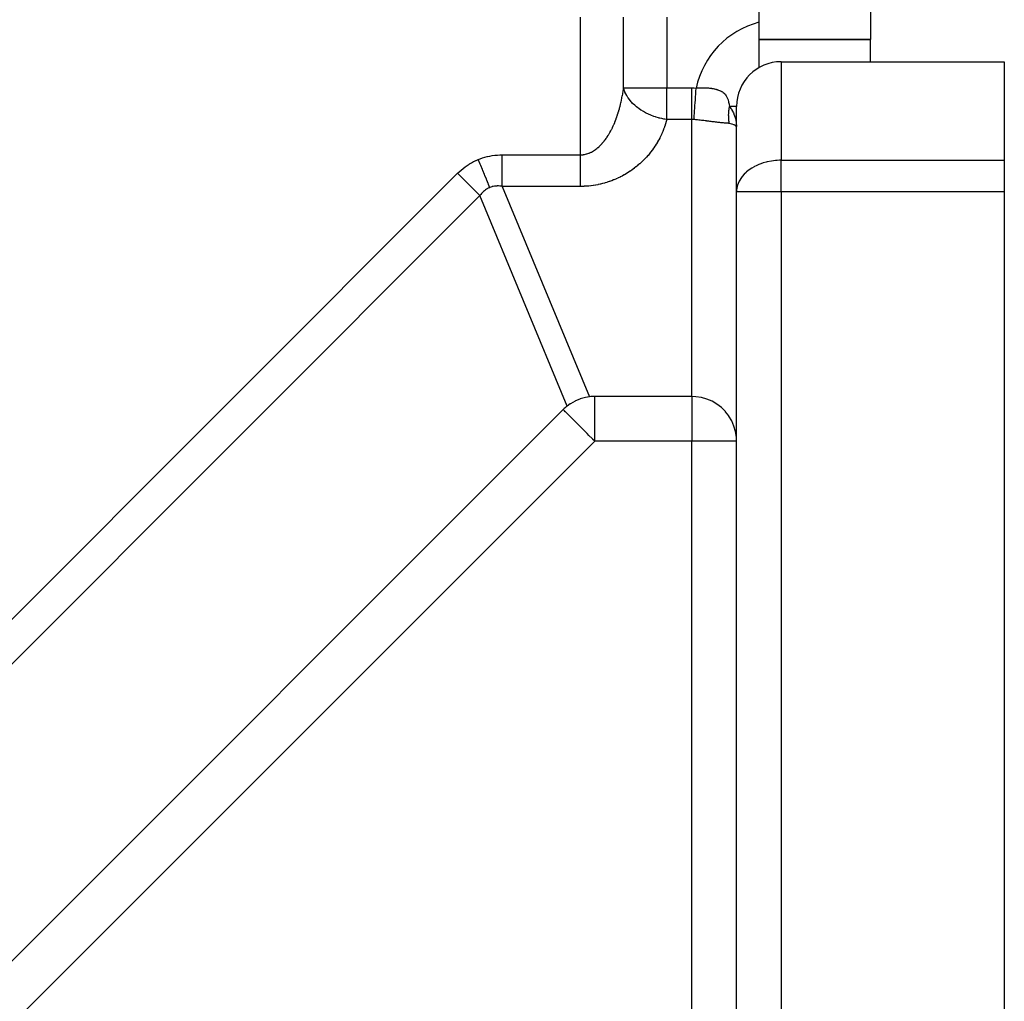
# Model space of a CAD drawing. Extents: x 24 to 1227, y -704 to 283.
# Drawn here: x 951 to 996, y -295 to -251 of the extents above; entities that cross this region are included whole.
import ezdxf

# ---------------------------------------------------------------- set-up
doc = ezdxf.new("R2010")
doc.units = 0
doc.linetypes.add('DASHED', pattern=[11.05, 8.7, -2.35])
doc.layers.get('0').update_dxf_attribs({"linetype": 'CONTINUOUS'})
doc.layers.add('NEVIDI', color=4, linetype='DASHED')

msp = doc.modelspace()

# ---------------------------------------------------------------- linework, layer by layer
at = {"color": 2}
for p, q in [((984.610997, -184.69294), (984.610997, -251.153709)), ((989.610997, -245.923324), (989.610997, -251.923324)), ((984.610997, -251.153709), (984.610997, -253.191257)), ((984.610997, -251.923324), (989.610997, -251.923324)), ((989.610997, -251.923324), (984.610997, -251.923324)), ((989.610997, -252.923324), (989.610997, -251.923324)), ((985.610997, -252.923324), (995.610997, -252.923324)), ((995.610997, -252.923324), (995.610997, -257.337538)), ((983.610997, -258.751751), (983.610997, -254.923324)), ((995.610997, -257.337538), (995.610997, -258.751751)), ((983.610997, -303.923324), (983.610997, -258.751751)), ((983.610997, -303.923324), (983.610997, -258.751751)), ((995.610997, -258.751751), (995.610997, -315.923324)), ((976.161436, -268.248238), (976.017366, -268.351607)), ((976.16498, -268.245931), (976.161436, -268.248238)), ((976.376127, -268.126375), (976.16498, -268.245931)), ((976.377475, -268.125717), (976.376127, -268.126375)), ((976.388728, -268.120273), (976.377475, -268.125717)), ((976.591195, -268.036408), (976.388728, -268.120273)), ((976.603002, -268.032301), (976.591195, -268.036408)), ((976.60442, -268.031813), (976.603002, -268.032301)), ((976.838263, -267.967049), (976.60442, -268.031813)), ((976.8424, -267.966174), (976.838263, -267.967049)), ((977.017366, -267.937394), (976.8424, -267.966174)), ((981.610997, -267.923324), (977.254179, -267.923324)), ((981.793356, -267.931591), (981.610997, -267.923324)), ((982.042611, -267.970442), (981.793356, -267.931591)), ((982.284914, -268.040314), (982.042611, -267.970442)), ((982.516648, -268.14013), (982.284914, -268.040314)), ((982.733879, -268.268288), (982.516648, -268.14013)), ((982.933241, -268.422768), (982.733879, -268.268288)), ((975.839965, -268.509111), (946.196784, -298.152292)), ((983.111562, -268.601093), (982.933241, -268.422768)), ((983.116668, -268.606911), (983.111562, -268.601093)), ((983.263913, -268.79733), (983.116668, -268.606911)), ((983.266026, -268.800438), (983.263913, -268.79733)), ((983.394211, -269.017704), (983.266026, -268.800438)), ((983.49406, -269.249478), (983.394211, -269.017704)), ((983.563887, -269.491788), (983.49406, -269.249478)), ((983.602675, -269.741053), (983.563887, -269.491788)), ((983.610997, -269.923324), (983.602675, -269.741053)), ((983.618737, -281.923324), (983.620266, -281.923324)), ((983.618737, -281.923324), (983.620266, -281.923324)), ((983.614515, -293.923324), (983.616837, -293.923324)), ((983.614515, -293.923324), (983.616837, -293.923324))]:
    msp.add_line(p, q, dxfattribs=at)
for centre, start, end in [((985.610997, -254.923324), 90, 180), ((977.254179, -269.923324), 90, 96.800143), ((977.254179, -269.923324), 128.199857, 135)]:
    msp.add_arc(centre, 2, start, end, dxfattribs=at)
at = {"layer": 'NEVIDI', "color": 7, "linetype": 'CONTINUOUS'}
for p, q in [((976.610997, -257.094897), (976.610997, -250.923324)), ((978.547489, -254.094897), (978.547489, -250.923324)), ((980.48398, -250.923324), (980.48398, -254.094897)), ((985.610997, -252.923324), (985.610997, -257.337538)), ((978.526909, -254.242331), (978.53976, -254.152852)), ((978.53976, -254.152852), (978.541392, -254.140903)), ((978.541392, -254.140903), (978.547489, -254.094897)), ((978.569894, -254.174948), (978.547487, -254.094895)), ((978.547489, -254.094897), (980.48398, -254.094897)), ((980.48398, -254.094897), (981.610997, -254.094897)), ((980.48398, -255.509111), (980.48398, -254.094897)), ((981.610997, -254.094897), (981.698771, -254.096259)), ((981.610997, -254.269209), (981.610997, -254.094897)), ((981.698771, -254.096259), (981.70485, -254.096454)), ((981.70485, -254.096454), (981.794436, -254.100849)), ((981.788569, -254.252907), (981.79865, -254.101125)), ((981.794436, -254.100849), (981.79865, -254.101125)), ((981.79865, -254.101125), (981.832115, -254.098552)), ((981.832115, -254.098552), (981.835986, -254.098273)), ((981.835986, -254.098273), (981.850567, -254.097253)), ((981.850567, -254.097253), (981.891212, -254.094696)), ((981.891212, -254.094696), (981.894863, -254.094488)), ((981.894863, -254.094488), (981.949947, -254.09176)), ((981.949947, -254.09176), (981.953799, -254.091599)), ((981.953799, -254.091599), (981.976134, -254.090746)), ((981.976134, -254.090746), (982.008688, -254.089745)), ((982.008688, -254.089745), (982.012299, -254.089653)), ((982.012299, -254.089653), (982.066966, -254.088692)), ((982.066966, -254.088692), (982.070554, -254.088658)), ((982.070554, -254.088658), (982.124583, -254.088608)), ((982.124583, -254.088608), (982.128342, -254.088636)), ((982.128342, -254.088636), (982.181741, -254.089501)), ((982.181741, -254.089501), (982.185471, -254.089594)), ((982.185471, -254.089594), (982.234828, -254.091238)), ((982.234828, -254.091238), (982.238299, -254.091383)), ((982.238299, -254.091383), (982.241984, -254.091541)), ((982.241984, -254.091541), (982.293947, -254.094259)), ((982.293947, -254.094259), (982.297574, -254.094484)), ((982.297574, -254.094484), (982.34893, -254.098178)), ((982.34893, -254.098178), (982.352501, -254.098472)), ((982.352501, -254.098472), (982.403242, -254.10318)), ((982.403242, -254.10318), (982.406785, -254.103547)), ((982.406785, -254.103547), (982.456891, -254.109297)), ((982.456891, -254.109297), (982.460395, -254.10974)), ((982.460395, -254.10974), (982.481174, -254.112473)), ((982.481174, -254.112473), (982.509919, -254.116584)), ((982.509919, -254.116584), (982.513369, -254.117105)), ((982.513369, -254.117105), (982.562208, -254.125131)), ((982.562208, -254.125131), (982.565612, -254.125738)), ((982.565612, -254.125738), (982.613584, -254.13502)), ((982.613584, -254.13502), (982.616897, -254.135713)), ((982.616897, -254.135713), (982.663725, -254.146286)), ((982.663725, -254.146286), (982.666975, -254.147077)), ((982.666975, -254.147077), (982.709263, -254.15808)), ((982.709263, -254.15808), (982.712814, -254.159068)), ((982.712814, -254.159068), (982.715798, -254.159906)), ((982.715798, -254.159906), (982.760247, -254.173312)), ((982.760247, -254.173312), (982.76331, -254.174303)), ((982.76331, -254.174303), (982.806426, -254.189271)), ((978.455693, -254.640006), (978.473186, -254.553657)), ((978.473186, -254.553657), (978.475479, -254.541897)), ((978.475479, -254.541897), (978.491833, -254.454627)), ((978.491833, -254.454627), (978.493858, -254.443375)), ((978.493858, -254.443375), (978.493929, -254.442977)), ((978.493929, -254.442977), (978.509128, -254.354892)), ((978.509128, -254.354892), (978.511077, -254.3431)), ((978.511077, -254.3431), (978.525119, -254.254202)), ((978.525119, -254.254202), (978.526909, -254.242331)), ((978.576345, -254.194677), (978.569894, -254.174948)), ((978.599729, -254.258468), (978.576345, -254.194677)), ((978.609466, -254.28232), (978.599729, -254.258468)), ((978.644709, -254.359452), (978.609466, -254.28232)), ((978.688534, -254.441338), (978.644709, -254.359452)), ((978.703457, -254.466653), (978.688534, -254.441338)), ((978.743652, -254.529861), (978.703457, -254.466653)), ((978.75022, -254.539591), (978.743652, -254.529861)), ((978.807343, -254.618432), (978.75022, -254.539591)), ((981.610997, -254.338702), (981.610997, -254.269209)), ((981.610997, -254.344541), (981.610997, -254.338702)), ((981.610997, -254.510672), (981.610997, -254.344541)), ((981.610997, -254.601304), (981.610997, -254.510672)), ((981.610997, -254.606978), (981.610997, -254.601304)), ((981.610997, -254.746065), (981.610997, -254.606978)), ((981.764298, -254.61833), (981.764667, -254.612783)), ((981.764667, -254.612783), (981.770997, -254.517477)), ((981.770997, -254.517477), (981.781704, -254.356277)), ((981.781704, -254.356277), (981.782082, -254.350582)), ((981.782082, -254.350582), (981.788569, -254.252907)), ((982.806426, -254.189271), (982.80939, -254.190373)), ((982.80939, -254.190373), (982.851084, -254.206997)), ((982.851084, -254.206997), (982.853962, -254.208226)), ((982.853962, -254.208226), (982.89419, -254.22666)), ((982.89419, -254.22666), (982.896948, -254.228017)), ((982.896948, -254.228017), (982.91221, -254.235772)), ((982.91221, -254.235772), (982.935737, -254.24859)), ((982.935737, -254.24859), (982.938403, -254.250114)), ((982.938403, -254.250114), (982.975681, -254.27312)), ((982.975681, -254.27312), (982.978245, -254.274828)), ((982.978245, -254.274828), (983.013855, -254.300515)), ((983.013855, -254.300515), (983.016295, -254.302421)), ((983.016295, -254.302421), (983.050396, -254.331395)), ((983.050396, -254.331395), (983.052727, -254.33355)), ((983.052727, -254.33355), (983.083063, -254.363995)), ((983.083063, -254.363995), (983.085216, -254.366344)), ((983.085216, -254.366344), (983.087433, -254.368792)), ((983.087433, -254.368792), (983.087563, -254.368936)), ((983.087563, -254.368936), (983.118087, -254.405998)), ((983.118087, -254.405998), (983.120162, -254.408769)), ((983.120162, -254.408769), (983.148981, -254.451308)), ((983.148981, -254.451308), (983.150922, -254.454478)), ((983.150922, -254.454478), (983.177876, -254.503481)), ((983.177876, -254.503481), (983.179679, -254.507133)), ((983.179679, -254.507133), (983.20488, -254.564239)), ((983.20488, -254.564239), (983.206571, -254.568525)), ((983.206571, -254.568525), (983.216589, -254.595252)), ((983.216589, -254.595252), (983.230337, -254.636027)), ((978.337909, -255.112558), (978.360937, -255.031516)), ((978.360937, -255.031516), (978.363935, -255.020633)), ((978.363935, -255.020633), (978.385905, -254.938326)), ((978.385905, -254.938326), (978.388755, -254.927302)), ((978.388755, -254.927302), (978.39402, -254.906712)), ((978.39402, -254.906712), (978.409596, -254.844009)), ((978.409596, -254.844009), (978.41235, -254.832628)), ((978.41235, -254.832628), (978.432087, -254.748258)), ((978.432087, -254.748258), (978.434648, -254.736922)), ((978.434648, -254.736922), (978.453289, -254.651439)), ((978.453289, -254.651439), (978.455693, -254.640006)), ((978.884722, -254.712122), (978.807343, -254.618432)), ((978.902377, -254.731819), (978.884722, -254.712122)), ((978.921093, -254.752111), (978.902377, -254.731819)), ((978.954381, -254.786819), (978.921093, -254.752111)), ((979.045836, -254.874258), (978.954381, -254.786819)), ((979.12488, -254.941974), (979.045836, -254.874258)), ((979.126801, -254.94354), (979.12488, -254.941974)), ((979.179315, -254.985022), (979.126801, -254.94354)), ((979.231334, -255.023725), (979.179315, -254.985022)), ((979.322034, -255.08611), (979.231334, -255.023725)), ((981.610997, -254.854822), (981.610997, -254.746065)), ((981.610997, -254.860264), (981.610997, -254.854822)), ((981.610997, -254.971729), (981.610997, -254.860264)), ((981.610997, -255.094897), (981.610997, -254.971729)), ((981.731965, -255.105157), (981.737639, -255.019728)), ((981.737639, -255.019728), (981.747499, -254.871264)), ((981.747499, -254.871264), (981.747861, -254.865822)), ((981.747861, -254.865822), (981.753921, -254.774567)), ((981.753921, -254.774567), (981.764298, -254.61833)), ((983.230337, -254.636027), (983.231955, -254.641165)), ((983.231955, -254.641165), (983.251354, -254.708789)), ((983.251354, -254.708789), (983.255022, -254.722894)), ((983.255022, -254.722894), (983.256605, -254.729115)), ((983.256605, -254.729115), (983.28008, -254.830339)), ((983.274798, -255.071928), (983.277885, -255.049148)), ((983.277885, -255.049148), (983.28614, -254.995445)), ((983.28008, -254.830339), (983.281829, -254.838476)), ((983.281829, -254.838476), (983.299386, -254.923324)), ((983.28614, -254.995445), (983.286829, -254.991332)), ((983.286829, -254.991332), (983.291643, -254.963826)), ((983.291643, -254.963826), (983.299385, -254.92333)), ((983.299385, -254.92333), (983.359401, -255.01099)), ((983.610983, -254.923324), (983.299386, -254.923324)), ((983.359401, -255.01099), (983.395218, -255.069557)), ((978.19002, -255.549983), (978.218173, -255.475775)), ((978.218173, -255.475775), (978.221865, -255.465769)), ((978.221865, -255.465769), (978.249029, -255.390088)), ((978.249029, -255.390088), (978.252638, -255.379748)), ((978.252638, -255.379748), (978.265857, -255.341264)), ((978.265857, -255.341264), (978.278794, -255.302643)), ((978.278794, -255.302643), (978.282216, -255.292263)), ((978.282216, -255.292263), (978.307319, -255.213878)), ((978.307319, -255.213878), (978.310654, -255.203155)), ((978.310654, -255.203155), (978.334728, -255.123416)), ((978.334728, -255.123416), (978.337909, -255.112558)), ((979.340425, -255.098036), (979.322034, -255.08611)), ((979.437511, -255.157321), (979.340425, -255.098036)), ((979.536622, -255.212008), (979.437511, -255.157321)), ((979.555092, -255.221597), (979.536622, -255.212008)), ((979.556547, -255.222345), (979.555092, -255.221597)), ((979.661426, -255.273363), (979.556547, -255.222345)), ((979.767074, -255.319329), (979.661426, -255.273363)), ((979.767687, -255.31958), (979.767074, -255.319329)), ((979.898969, -255.369611), (979.767687, -255.31958)), ((979.971794, -255.394196), (979.898969, -255.369611)), ((980.009464, -255.406064), (979.971794, -255.394196)), ((980.116349, -255.436688), (980.009464, -255.406064)), ((980.146431, -255.44451), (980.116349, -255.436688)), ((980.167791, -255.449855), (980.146431, -255.44451)), ((980.260029, -255.470965), (980.167791, -255.449855)), ((980.354724, -255.489348), (980.260029, -255.470965)), ((980.399222, -255.496845), (980.354724, -255.489348)), ((980.48398, -255.50911), (980.399222, -255.496845)), ((981.610997, -255.099873), (981.610997, -255.094897)), ((981.610997, -255.184217), (981.610997, -255.099873)), ((981.610997, -255.316978), (981.610997, -255.184217)), ((981.610997, -255.321525), (981.610997, -255.316978)), ((981.610997, -255.380472), (981.610997, -255.321525)), ((981.610997, -255.509111), (981.610997, -255.380472)), ((981.704824, -255.513778), (981.70867, -255.455874)), ((981.70867, -255.455874), (981.716955, -255.331139)), ((981.716955, -255.331139), (981.717263, -255.326499)), ((981.717263, -255.326499), (981.722491, -255.247798)), ((981.722491, -255.247798), (981.731627, -255.110235)), ((981.731627, -255.110235), (981.731965, -255.105157)), ((983.257502, -255.315539), (983.257549, -255.311507)), ((983.257579, -255.363644), (983.257502, -255.315539)), ((983.257549, -255.311507), (983.259933, -255.236233)), ((983.258137, -255.39035), (983.257579, -255.363644)), ((983.258246, -255.394118), (983.258137, -255.39035)), ((983.260503, -255.446059), (983.258246, -255.394118)), ((983.259933, -255.236233), (983.260141, -255.232184)), ((983.260141, -255.232184), (983.260168, -255.23167)), ((983.260168, -255.23167), (983.263314, -255.182997)), ((983.261894, -255.468088), (983.260503, -255.446059)), ((983.262156, -255.471825), (983.261894, -255.468088)), ((983.263795, -255.493144), (983.262156, -255.471825)), ((983.263314, -255.182997), (983.265526, -255.156349)), ((983.268809, -255.544858), (983.263795, -255.493144)), ((983.265526, -255.156349), (983.265897, -255.152258)), ((983.265897, -255.152258), (983.271544, -255.098214)), ((983.271544, -255.098214), (983.274267, -255.076037)), ((983.274267, -255.076037), (983.274798, -255.071928)), ((983.395218, -255.069557), (983.406197, -255.088653)), ((983.406197, -255.088653), (983.468017, -255.209168)), ((983.468017, -255.209168), (983.487143, -255.252263)), ((983.487143, -255.252263), (983.495604, -255.272493)), ((983.495604, -255.272493), (983.547007, -255.417641)), ((983.547007, -255.417641), (983.553984, -255.441627)), ((983.553984, -255.441627), (983.559665, -255.462317)), ((983.559665, -255.462317), (983.594938, -255.633005)), ((978.014596, -255.944456), (978.047366, -255.878394)), ((978.047366, -255.878394), (978.051751, -255.869319)), ((978.051751, -255.869319), (978.083629, -255.801561)), ((978.083629, -255.801561), (978.087895, -255.79225)), ((978.087895, -255.79225), (978.111317, -255.740051)), ((978.111317, -255.740051), (978.118868, -255.722823)), ((978.118868, -255.722823), (978.122982, -255.713351)), ((978.122982, -255.713351), (978.153085, -255.642169)), ((978.153085, -255.642169), (978.157023, -255.632601)), ((978.157023, -255.632601), (978.186141, -255.559931)), ((978.186141, -255.559931), (978.19002, -255.549983)), ((980.376873, -255.857517), (980.344433, -255.944903)), ((980.381052, -255.845789), (980.376873, -255.857517)), ((980.411159, -255.757623), (980.381052, -255.845789)), ((980.415088, -255.7456), (980.411159, -255.757623)), ((980.442819, -255.656786), (980.415088, -255.7456)), ((980.446371, -255.644859), (980.442819, -255.656786)), ((980.471813, -255.555108), (980.446371, -255.644859)), ((980.475044, -255.543107), (980.471813, -255.555108)), ((980.48398, -255.50911), (980.475044, -255.543107)), ((981.610997, -255.509111), (980.48398, -255.509111)), ((981.610997, -267.923324), (981.610997, -255.509111)), ((981.613106, -255.509113), (981.610997, -255.509111)), ((981.657923, -255.510279), (981.613106, -255.509113)), ((981.660963, -255.510435), (981.657923, -255.510279)), ((981.704824, -255.513782), (981.660963, -255.510435)), ((981.742035, -255.517532), (981.704824, -255.513782)), ((981.745667, -255.517902), (981.742035, -255.517532)), ((981.79333, -255.522816), (981.745667, -255.517902)), ((981.800599, -255.523576), (981.79333, -255.522816)), ((981.804444, -255.523979), (981.800599, -255.523576)), ((981.859116, -255.529792), (981.804444, -255.523979)), ((981.862928, -255.530203), (981.859116, -255.529792)), ((981.917384, -255.536156), (981.862928, -255.530203)), ((981.921197, -255.536579), (981.917384, -255.536156)), ((981.975314, -255.542653), (981.921197, -255.536579)), ((981.979103, -255.543084), (981.975314, -255.542653)), ((982.032828, -255.549262), (981.979103, -255.543084)), ((982.03657, -255.549697), (982.032828, -255.549262)), ((982.042509, -255.550389), (982.03657, -255.549697)), ((982.089781, -255.555948), (982.042509, -255.550389)), ((982.09349, -255.556388), (982.089781, -255.555948)), ((982.145988, -255.562667), (982.09349, -255.556388)), ((982.149656, -255.563109), (982.145988, -255.562667)), ((982.201583, -255.56941), (982.149656, -255.563109)), ((982.205222, -255.569855), (982.201583, -255.56941)), ((982.256601, -255.576163), (982.205222, -255.569855)), ((982.260176, -255.576605), (982.256601, -255.576163)), ((982.284926, -255.579667), (982.260176, -255.576605)), ((982.311065, -255.582915), (982.284926, -255.579667)), ((982.314621, -255.583357), (982.311065, -255.582915)), ((982.364992, -255.589656), (982.314621, -255.583357)), ((982.368518, -255.590099), (982.364992, -255.589656)), ((982.418356, -255.596371), (982.368518, -255.590099)), ((982.421837, -255.59681), (982.418356, -255.596371)), ((982.471066, -255.603026), (982.421837, -255.59681)), ((982.474499, -255.60346), (982.471066, -255.603026)), ((982.516623, -255.608778), (982.474499, -255.60346)), ((982.523005, -255.609582), (982.516623, -255.608778)), ((982.526379, -255.610008), (982.523005, -255.609582)), ((982.574015, -255.61599), (982.526379, -255.610008)), ((982.577334, -255.616405), (982.574015, -255.61599)), ((982.624151, -255.622226), (982.577334, -255.616405)), ((982.627408, -255.622628), (982.624151, -255.622226)), ((982.673314, -255.628254), (982.627408, -255.622628)), ((982.676503, -255.628641), (982.673314, -255.628254)), ((982.721376, -255.634036), (982.676503, -255.628641)), ((982.724497, -255.634406), (982.721376, -255.634036)), ((982.733831, -255.635512), (982.724497, -255.634406)), ((982.768224, -255.639531), (982.733831, -255.635512)), ((982.771258, -255.639881), (982.768224, -255.639531)), ((982.813922, -255.644721), (982.771258, -255.639881)), ((982.816877, -255.64505), (982.813922, -255.644721)), ((982.858481, -255.649586), (982.816877, -255.64505)), ((982.861366, -255.649894), (982.858481, -255.649586)), ((982.90193, -255.654116), (982.861366, -255.649894)), ((982.904743, -255.654401), (982.90193, -255.654116)), ((982.933269, -255.657234), (982.904743, -255.654401)), ((982.944361, -255.658306), (982.933269, -255.657234)), ((982.947106, -255.658569), (982.944361, -255.658306)), ((982.985724, -255.66215), (982.947106, -255.658569)), ((982.988394, -255.662389), (982.985724, -255.66215)), ((983.025856, -255.665636), (982.988394, -255.662389)), ((983.028449, -255.665853), (983.025856, -255.665636)), ((983.064799, -255.668776), (983.028449, -255.665853)), ((983.067316, -255.66897), (983.064799, -255.668776)), ((983.102537, -255.671607), (983.067316, -255.66897)), ((983.104945, -255.671781), (983.102537, -255.671607)), ((983.111575, -255.672259), (983.104945, -255.671781)), ((983.138915, -255.674186), (983.111575, -255.672259)), ((983.141254, -255.674348), (983.138915, -255.674186)), ((983.173956, -255.676603), (983.141254, -255.674348)), ((983.176209, -255.67676), (983.173956, -255.676603)), ((983.207715, -255.679035), (983.176209, -255.67676)), ((983.209886, -255.679202), (983.207715, -255.679035)), ((983.24025, -255.681976), (983.209886, -255.679202)), ((983.242346, -255.68221), (983.24025, -255.681976)), ((983.266063, -255.685439), (983.242346, -255.68221)), ((983.27177, -255.686411), (983.266063, -255.685439)), ((983.26922, -255.548517), (983.268809, -255.544858)), ((983.272278, -255.573866), (983.26922, -255.548517)), ((983.273789, -255.686776), (983.27177, -255.686411)), ((983.278788, -255.619973), (983.272278, -255.573866)), ((983.291185, -255.690451), (983.273789, -255.686776)), ((983.278863, -255.620455), (983.278788, -255.619973)), ((983.279425, -255.624056), (983.278863, -255.620455)), ((983.291187, -255.690451), (983.279425, -255.624056)), ((983.298375, -255.692178), (983.291185, -255.690451)), ((983.394192, -255.717829), (983.298375, -255.692178)), ((983.400838, -255.719829), (983.394192, -255.717829)), ((983.411675, -255.723168), (983.400838, -255.719829)), ((983.492515, -255.751994), (983.411675, -255.723168)), ((983.494068, -255.752638), (983.492515, -255.751994)), ((983.5008, -255.755481), (983.494068, -255.752638)), ((983.55832, -255.784879), (983.5008, -255.755481)), ((983.563729, -255.788374), (983.55832, -255.784879)), ((983.56388, -255.788474), (983.563729, -255.788374)), ((983.597716, -255.818047), (983.56388, -255.788474)), ((983.594938, -255.633005), (983.595132, -255.634322)), ((983.595132, -255.634322), (983.59806, -255.655336)), ((983.600371, -255.821595), (983.597716, -255.818047)), ((983.59806, -255.655336), (983.610846, -255.830515)), ((983.602668, -255.825046), (983.600371, -255.821595)), ((983.610997, -255.851751), (983.602668, -255.825046)), ((977.733668, -256.40522), (977.767099, -256.358865)), ((977.767099, -256.358865), (977.772156, -256.351677)), ((977.772156, -256.351677), (977.809793, -256.296668)), ((977.809793, -256.296668), (977.814758, -256.289208)), ((977.814758, -256.289208), (977.85159, -256.23234)), ((977.85159, -256.23234), (977.856552, -256.224467)), ((977.856552, -256.224467), (977.892604, -256.165702)), ((977.892604, -256.165702), (977.897446, -256.157595)), ((977.897446, -256.157595), (977.93276, -256.096862)), ((977.93276, -256.096862), (977.933024, -256.096397)), ((977.933024, -256.096397), (977.937394, -256.088678)), ((977.937394, -256.088678), (977.971918, -256.026066)), ((977.971918, -256.026066), (977.976482, -256.017567)), ((977.976482, -256.017567), (978.010175, -255.953137)), ((978.010175, -255.953137), (978.014596, -255.944456)), ((980.166512, -256.341687), (980.122845, -256.424031)), ((980.172198, -256.330613), (980.166512, -256.341687)), ((980.213688, -256.24712), (980.172198, -256.330613)), ((980.219077, -256.235904), (980.213688, -256.24712)), ((980.258325, -256.151392), (980.219077, -256.235904)), ((980.263417, -256.140036), (980.258325, -256.151392)), ((980.300426, -256.054489), (980.263417, -256.140036)), ((980.305207, -256.043022), (980.300426, -256.054489)), ((980.33995, -255.956509), (980.305207, -256.043022)), ((980.344433, -255.944903), (980.33995, -255.956509)), ((977.306705, -256.845105), (977.350252, -256.811622)), ((977.350252, -256.811622), (977.356013, -256.807017)), ((977.356013, -256.807017), (977.399083, -256.771264)), ((977.399083, -256.771264), (977.404785, -256.766353)), ((977.404785, -256.766353), (977.44729, -256.728412)), ((977.44729, -256.728412), (977.453013, -256.723121)), ((977.453013, -256.723121), (977.49504, -256.682914)), ((977.49504, -256.682914), (977.500606, -256.677406)), ((977.500606, -256.677406), (977.516326, -256.66162)), ((977.516326, -256.66162), (977.542046, -256.635038)), ((977.542046, -256.635038), (977.547626, -256.629144)), ((977.547626, -256.629144), (977.588501, -256.584585)), ((977.588501, -256.584585), (977.593982, -256.57842)), ((977.593982, -256.57842), (977.63428, -256.531681)), ((977.63428, -256.531681), (977.639609, -256.525311)), ((977.639609, -256.525311), (977.679297, -256.476435)), ((977.679297, -256.476435), (977.684551, -256.469772)), ((977.684551, -256.469772), (977.723556, -256.418848)), ((977.723556, -256.418848), (977.728741, -256.411882)), ((977.728741, -256.411882), (977.733668, -256.40522)), ((979.89422, -256.79394), (979.840094, -256.86981)), ((979.901308, -256.783723), (979.89422, -256.79394)), ((979.953468, -256.706363), (979.901308, -256.783723)), ((979.960288, -256.695953), (979.953468, -256.706363)), ((980.010288, -256.617389), (979.960288, -256.695953)), ((980.016835, -256.606796), (980.010288, -256.617389)), ((980.064782, -256.526874), (980.016835, -256.606796)), ((980.071039, -256.516126), (980.064782, -256.526874)), ((980.116868, -256.434953), (980.071039, -256.516126)), ((980.122845, -256.424031), (980.116868, -256.434953)), ((972.120932, -257.26939), (972.220045, -257.234714)), ((972.220045, -257.234714), (972.226904, -257.232472)), ((972.226904, -257.232472), (972.327436, -257.201877)), ((972.327436, -257.201877), (972.334388, -257.199916)), ((972.334388, -257.199916), (972.436249, -257.173419)), ((972.436249, -257.173419), (972.443305, -257.171736)), ((972.443305, -257.171736), (972.546629, -257.149303)), ((972.546629, -257.149303), (972.553765, -257.147905)), ((972.553765, -257.147905), (972.658361, -257.129584)), ((972.658361, -257.129584), (972.665579, -257.128468)), ((972.665579, -257.128468), (972.771346, -257.114277)), ((972.771346, -257.114277), (972.778659, -257.113443)), ((972.778659, -257.113443), (972.88555, -257.103386)), ((972.88555, -257.103386), (972.892917, -257.102838)), ((972.892917, -257.102838), (973.000831, -257.096925)), ((973.000831, -257.096925), (973.008263, -257.096661)), ((973.008263, -257.096661), (973.112043, -257.094897)), ((973.112043, -257.094897), (976.610997, -257.094897)), ((973.112043, -257.106361), (973.112043, -257.094897)), ((973.112043, -257.269203), (973.112043, -257.106361)), ((976.610997, -257.094897), (976.628554, -257.094773)), ((976.610997, -257.143491), (976.610997, -257.094897)), ((976.610997, -257.223434), (976.610997, -257.143491)), ((976.610997, -257.269209), (976.610997, -257.223434)), ((976.628554, -257.094773), (976.634874, -257.094651)), ((976.634874, -257.094651), (976.681352, -257.0925)), ((976.681352, -257.0925), (976.687671, -257.092037)), ((976.687671, -257.092037), (976.734184, -257.087383)), ((976.734184, -257.087383), (976.740391, -257.086596)), ((976.740391, -257.086596), (976.786815, -257.079468)), ((976.786815, -257.079468), (976.793007, -257.078351)), ((976.793007, -257.078351), (976.793323, -257.078294)), ((976.793323, -257.078294), (976.839332, -257.068765)), ((976.839332, -257.068765), (976.84561, -257.067298)), ((976.84561, -257.067298), (976.891817, -257.05526)), ((976.891817, -257.05526), (976.897964, -257.053494)), ((976.897964, -257.053494), (976.944018, -257.039022)), ((976.944018, -257.039022), (976.950135, -257.036935)), ((976.950135, -257.036935), (976.995929, -257.020069)), ((976.995929, -257.020069), (977.002122, -257.01762)), ((977.002122, -257.01762), (977.042558, -257.000628)), ((977.042558, -257.000628), (977.047671, -256.998355)), ((977.047671, -256.998355), (977.053802, -256.995593)), ((977.053802, -256.995593), (977.099068, -256.973944)), ((977.099068, -256.973944), (977.105109, -256.970887)), ((977.105109, -256.970887), (977.150087, -256.946853)), ((977.150087, -256.946853), (977.156161, -256.943435)), ((977.156161, -256.943435), (977.200763, -256.917052)), ((977.200763, -256.917052), (977.206793, -256.91331)), ((977.206793, -256.91331), (977.251086, -256.884529)), ((977.251086, -256.884529), (977.25696, -256.88054)), ((977.25696, -256.88054), (977.284857, -256.861033)), ((977.284857, -256.861033), (977.300868, -256.849417)), ((977.300868, -256.849417), (977.306705, -256.845105)), ((979.564745, -257.2064), (979.501109, -257.274477)), ((979.57316, -257.197157), (979.564745, -257.2064)), ((979.63495, -257.127447), (979.57316, -257.197157)), ((979.643092, -257.118013), (979.63495, -257.127447)), ((979.703048, -257.046663), (979.643092, -257.118013)), ((979.710947, -257.037007), (979.703048, -257.046663)), ((979.769031, -256.964057), (979.710947, -257.037007)), ((979.776657, -256.954216), (979.769031, -256.964057)), ((979.832726, -256.879855), (979.776657, -256.954216)), ((979.840094, -256.86981), (979.832726, -256.879855)), ((971.355065, -257.705361), (971.360815, -257.700764)), ((971.360815, -257.700764), (971.445587, -257.635703)), ((971.445587, -257.635703), (971.451479, -257.631365)), ((971.451479, -257.631365), (971.538249, -257.570126)), ((971.538249, -257.570126), (971.544288, -257.566044)), ((971.544288, -257.566044), (971.632987, -257.508659)), ((971.632987, -257.508659), (971.639155, -257.504844)), ((971.639155, -257.504844), (971.729987, -257.451192)), ((971.729987, -257.451192), (971.736277, -257.447648)), ((971.736277, -257.447648), (971.828791, -257.397994)), ((971.828791, -257.397994), (971.835213, -257.394715)), ((971.835213, -257.394715), (971.929614, -257.348939)), ((971.929614, -257.348939), (971.936161, -257.345929)), ((971.936161, -257.345929), (972.027887, -257.305941)), ((972.027887, -257.305941), (972.114188, -257.271907)), ((972.027887, -257.305941), (972.032054, -257.315999)), ((972.032054, -257.315999), (972.108289, -257.500046)), ((972.108289, -257.500046), (972.118639, -257.525034)), ((972.114188, -257.271907), (972.120932, -257.26939)), ((972.118639, -257.525034), (972.128983, -257.550006)), ((972.128983, -257.550006), (972.204072, -257.731287)), ((973.112043, -257.344551), (973.112043, -257.269203)), ((973.112043, -257.372989), (973.112043, -257.344551)), ((973.112043, -257.510652), (973.112043, -257.372989)), ((973.112043, -257.606981), (973.112043, -257.510652)), ((973.112043, -257.634648), (973.112043, -257.606981)), ((973.112043, -257.746022), (973.112043, -257.634648)), ((976.610997, -257.289163), (976.610997, -257.269209)), ((976.610997, -257.368583), (976.610997, -257.289163)), ((976.610997, -257.433796), (976.610997, -257.368583)), ((976.610997, -257.510672), (976.610997, -257.433796)), ((976.610997, -257.512316), (976.610997, -257.510672)), ((976.610997, -257.576551), (976.610997, -257.512316)), ((976.610997, -257.653819), (976.610997, -257.576551)), ((976.610997, -257.716727), (976.610997, -257.653819)), ((979.01852, -257.703462), (978.943449, -257.758679)), ((979.028464, -257.695943), (979.01852, -257.703462)), ((979.102046, -257.638762), (979.028464, -257.695943)), ((979.111776, -257.630992), (979.102046, -257.638762)), ((979.183827, -257.57188), (979.111776, -257.630992)), ((979.193359, -257.563846), (979.183827, -257.57188)), ((979.26382, -257.502855), (979.193359, -257.563846)), ((979.273136, -257.494573), (979.26382, -257.502855)), ((979.34196, -257.431747), (979.273136, -257.494573)), ((979.351048, -257.423229), (979.34196, -257.431747)), ((979.418196, -257.358604), (979.351048, -257.423229)), ((979.427061, -257.349843), (979.418196, -257.358604)), ((979.492479, -257.283468), (979.427061, -257.349843)), ((979.501109, -257.274477), (979.492479, -257.283468)), ((984.288792, -257.690673), (984.220408, -257.735321)), ((984.402038, -257.62516), (984.288792, -257.690673)), ((984.413034, -257.619302), (984.402038, -257.62516)), ((984.488245, -257.581404), (984.413034, -257.619302)), ((984.606022, -257.529044), (984.488245, -257.581404)), ((984.705409, -257.490817), (984.606022, -257.529044)), ((984.797429, -257.459833), (984.705409, -257.490817)), ((984.93706, -257.420247), (984.797429, -257.459833)), ((984.980349, -257.409685), (984.93706, -257.420247)), ((984.98638, -257.408276), (984.980349, -257.409685)), ((985.17226, -257.371985), (984.98638, -257.408276)), ((985.179429, -257.370855), (985.17226, -257.371985)), ((985.354596, -257.349208), (985.179429, -257.370855)), ((985.428663, -257.343427), (985.354596, -257.349208)), ((985.532829, -257.338618), (985.428663, -257.343427)), ((985.610997, -257.337538), (985.532829, -257.338618)), ((985.610997, -258.751751), (985.610997, -257.337538)), ((985.610997, -257.337538), (995.610997, -257.337538)), ((935.610997, -293.42437), (971.112043, -257.923324)), ((971.112043, -257.923324), (971.181224, -257.85629)), ((971.235358, -258.046639), (971.112043, -257.923324)), ((971.181224, -257.85629), (971.186673, -257.851189)), ((971.186673, -257.851189), (971.266998, -257.778849)), ((971.268451, -258.079731), (971.235358, -258.046639)), ((971.266998, -257.778849), (971.272604, -257.773994)), ((971.288576, -258.099857), (971.268451, -258.079731)), ((971.272604, -257.773994), (971.355065, -257.705361)), ((971.406087, -258.217367), (971.288576, -258.099857)), ((972.204072, -257.731287), (972.214192, -257.755719)), ((972.214192, -257.755719), (972.224282, -257.780079)), ((972.224282, -257.780079), (972.297016, -257.955675)), ((972.297016, -257.955675), (972.306743, -257.979157)), ((972.306743, -257.979157), (972.316418, -258.002514)), ((972.316418, -258.002514), (972.385619, -258.16958)), ((973.112044, -257.860262), (973.112043, -257.746022)), ((973.112044, -257.886665), (973.112044, -257.860262)), ((973.112044, -257.971675), (973.112044, -257.886665)), ((973.112045, -258.099864), (973.112044, -257.971675)), ((973.112046, -258.124542), (973.112045, -258.099864)), ((973.112046, -258.184159), (973.112046, -258.124542)), ((976.610997, -257.745939), (976.610997, -257.716727)), ((976.610997, -257.792353), (976.610997, -257.745939)), ((976.610997, -257.853668), (976.610997, -257.792353)), ((976.610997, -257.927161), (976.610997, -257.853668)), ((976.610997, -257.97161), (976.610997, -257.927161)), ((976.610997, -257.986419), (976.610997, -257.97161)), ((976.610997, -258.057549), (976.610997, -257.986419)), ((976.610997, -258.114702), (976.610997, -258.057549)), ((976.610997, -258.182807), (976.610997, -258.114702)), ((978.294972, -258.137363), (978.209989, -258.175607)), ((978.30624, -258.132112), (978.294972, -258.137363)), ((978.390208, -258.091627), (978.30624, -258.132112)), ((978.401362, -258.086066), (978.390208, -258.091627)), ((978.484211, -258.043388), (978.401362, -258.086066)), ((978.495215, -258.037534), (978.484211, -258.043388)), ((978.576902, -257.992681), (978.495215, -258.037534)), ((978.587741, -257.986541), (978.576902, -257.992681)), ((978.668214, -257.939544), (978.587741, -257.986541)), ((978.678895, -257.933116), (978.668214, -257.939544)), ((978.7581, -257.88401), (978.678895, -257.933116)), ((978.768609, -257.877302), (978.7581, -257.88401)), ((978.846487, -257.826126), (978.768609, -257.877302)), ((978.8568, -257.819152), (978.846487, -257.826126)), ((978.933309, -257.765933), (978.8568, -257.819152)), ((978.943449, -257.758679), (978.933309, -257.765933)), ((983.825374, -258.114746), (983.73209, -258.267134)), ((983.827729, -258.111457), (983.825374, -258.114746)), ((983.867857, -258.058403), (983.827729, -258.111457)), ((983.955931, -257.957788), (983.867857, -258.058403)), ((984.03509, -257.880971), (983.955931, -257.957788)), ((984.056854, -257.861628), (984.03509, -257.880971)), ((984.110355, -257.816852), (984.056854, -257.861628)), ((984.220408, -257.735321), (984.110355, -257.816852)), ((971.454514, -258.265794), (971.406087, -258.217367)), ((971.474142, -258.285422), (971.454514, -258.265794)), ((971.572435, -258.383715), (971.474142, -258.285422)), ((971.63446, -258.445739), (971.572435, -258.383715)), ((971.653241, -258.46452), (971.63446, -258.445739)), ((971.731999, -258.543279), (971.653241, -258.46452)), ((971.805061, -258.616341), (971.731999, -258.543279)), ((972.385619, -258.16958), (972.394799, -258.191742)), ((972.394799, -258.191742), (972.403906, -258.213729)), ((972.403906, -258.213729), (972.468457, -258.369569)), ((972.501647, -258.580258), (972.455031, -258.604468)), ((972.468457, -258.369569), (972.476941, -258.390051)), ((972.476941, -258.390051), (972.485333, -258.410313)), ((972.485333, -258.410313), (972.544196, -258.55242)), ((972.504894, -258.5787), (972.501647, -258.580258)), ((972.547264, -258.559827), (972.504894, -258.5787)), ((972.544196, -258.55242), (972.547264, -258.559827)), ((972.593967, -258.542016), (972.547264, -258.559827)), ((972.597379, -258.540832), (972.593967, -258.542016)), ((972.647531, -258.525191), (972.597379, -258.540832)), ((972.651092, -258.524202), (972.647531, -258.525191)), ((972.664676, -258.520575), (972.651092, -258.524202)), ((972.702434, -258.511664), (972.664676, -258.520575)), ((972.706007, -258.510908), (972.702434, -258.511664)), ((972.758583, -258.501462), (972.706007, -258.510908)), ((972.762258, -258.500917), (972.758583, -258.501462)), ((972.815925, -258.494593), (972.762258, -258.500917)), ((972.81965, -258.494266), (972.815925, -258.494593)), ((972.874416, -258.491063), (972.81965, -258.494266)), ((972.87821, -258.49095), (972.874416, -258.491063)), ((972.917579, -258.490593), (972.87821, -258.49095)), ((972.933943, -258.490872), (972.917579, -258.490593)), ((972.937809, -258.490974), (972.933943, -258.490872)), ((972.994527, -258.494015), (972.937809, -258.490974)), ((972.998597, -258.494342), (972.994527, -258.494015)), ((973.056184, -258.500499), (972.998597, -258.494342)), ((973.060181, -258.50103), (973.056184, -258.500499)), ((973.112045, -258.50911), (973.060181, -258.50103)), ((976.610997, -258.509111), (973.112043, -258.509111)), ((973.112043, -258.509111), (977.017366, -267.937394)), ((973.112045, -258.50911), (973.112047, -258.380404)), ((973.112047, -258.321512), (973.112046, -258.184159)), ((973.112047, -258.344022), (973.112047, -258.321512)), ((973.112047, -258.380404), (973.112047, -258.344022)), ((976.610997, -258.184217), (976.610997, -258.182807)), ((976.610997, -258.237369), (976.610997, -258.184217)), ((976.610997, -258.302282), (976.610997, -258.237369)), ((976.610997, -258.35404), (976.610997, -258.302282)), ((976.610997, -258.380472), (976.610997, -258.35404)), ((976.610997, -258.415298), (976.610997, -258.380472)), ((976.610997, -258.463975), (976.610997, -258.415298)), ((976.610997, -258.509111), (976.610997, -258.463975)), ((976.658655, -258.508826), (976.610999, -258.509111)), ((976.67108, -258.508659), (976.658655, -258.508826)), ((976.764275, -258.506169), (976.67108, -258.508659)), ((976.776693, -258.505673), (976.764275, -258.506169)), ((976.869788, -258.500723), (976.776693, -258.505673)), ((976.88221, -258.499898), (976.869788, -258.500723)), ((976.975218, -258.492487), (976.88221, -258.499898)), ((976.987586, -258.491337), (976.975218, -258.492487)), ((977.080197, -258.481492), (976.987586, -258.491337)), ((977.092544, -258.480014), (977.080197, -258.481492)), ((977.18495, -258.467718), (977.092544, -258.480014)), ((977.197255, -258.465914), (977.18495, -258.467718)), ((977.2893, -258.45118), (977.197255, -258.465914)), ((977.301543, -258.449053), (977.2893, -258.45118)), ((977.393176, -258.431887), (977.301543, -258.449053)), ((977.405374, -258.429435), (977.393176, -258.431887)), ((977.496508, -258.409858), (977.405374, -258.429435)), ((977.508639, -258.407083), (977.496508, -258.409858)), ((977.599223, -258.385108), (977.508639, -258.407083)), ((977.611285, -258.382013), (977.599223, -258.385108)), ((977.701244, -258.357659), (977.611285, -258.382013)), ((977.713218, -258.354247), (977.701244, -258.357659)), ((977.802511, -258.327525), (977.713218, -258.354247)), ((977.814393, -258.323798), (977.802511, -258.327525)), ((977.902948, -258.294726), (977.814393, -258.323798)), ((977.914729, -258.290684), (977.902948, -258.294726)), ((978.002474, -258.259283), (977.914729, -258.290684)), ((978.014251, -258.254892), (978.002474, -258.259283)), ((978.101033, -258.221222), (978.014251, -258.254892)), ((978.112591, -258.216562), (978.101033, -258.221222)), ((978.198558, -258.180571), (978.112591, -258.216562)), ((978.209989, -258.175607), (978.198558, -258.180571)), ((983.642398, -258.502134), (983.619327, -258.622811)), ((983.658102, -258.446628), (983.642398, -258.502134)), ((983.681406, -258.379811), (983.658102, -258.446628)), ((983.727942, -258.275252), (983.681406, -258.379811)), ((983.73209, -258.267134), (983.727942, -258.275252)), ((972.112043, -258.923324), (936.610997, -294.42437)), ((971.822665, -258.633946), (971.805061, -258.616341)), ((971.882322, -258.693603), (971.822665, -258.633946)), ((971.963281, -258.774563), (971.882322, -258.693603)), ((971.979392, -258.790674), (971.963281, -258.774563)), ((972.021081, -258.832364), (971.979392, -258.790674)), ((972.106294, -258.917578), (972.021081, -258.832364)), ((972.112043, -258.923327), (972.106294, -258.917578)), ((972.145453, -258.877737), (972.112043, -258.923327)), ((976.017366, -268.351607), (972.112043, -258.923324)), ((972.147911, -258.874548), (972.145453, -258.877737)), ((972.184465, -258.829554), (972.147911, -258.874548)), ((972.186997, -258.826599), (972.184465, -258.829554)), ((972.225082, -258.784491), (972.186997, -258.826599)), ((972.227749, -258.7817), (972.225082, -258.784491)), ((972.236523, -258.772655), (972.227749, -258.7817)), ((972.267309, -258.742535), (972.236523, -258.772655)), ((972.270099, -258.739925), (972.267309, -258.742535)), ((972.311165, -258.703672), (972.270099, -258.739925)), ((972.314036, -258.701283), (972.311165, -258.703672)), ((972.356569, -258.667981), (972.314036, -258.701283)), ((972.35954, -258.665796), (972.356569, -258.667981)), ((972.403486, -258.635493), (972.35954, -258.665796)), ((972.406548, -258.633517), (972.403486, -258.635493)), ((972.436451, -258.615116), (972.406548, -258.633517)), ((972.451874, -258.606236), (972.436451, -258.615116)), ((972.455031, -258.604468), (972.451874, -258.606236)), ((983.615998, -258.651805), (983.610997, -258.751751)), ((985.610997, -258.751751), (983.610997, -258.751751)), ((983.619327, -258.622811), (983.615998, -258.651805)), ((985.610997, -258.751751), (985.610997, -307.923324)), ((995.610997, -258.751751), (985.610997, -258.751751)), ((977.254179, -269.923324), (977.254179, -267.923324)), ((981.610997, -267.939217), (981.610997, -269.923324)), ((975.846271, -268.514109), (975.839965, -268.509111)), ((975.852047, -268.51982), (975.846271, -268.514109)), ((975.863457, -268.531474), (975.852047, -268.51982)), ((975.88508, -268.553769), (975.863457, -268.531474)), ((975.892906, -268.561816), (975.88508, -268.553769)), ((975.936699, -268.606401), (975.892906, -268.561816)), ((975.939682, -268.609412), (975.936699, -268.606401)), ((975.997466, -268.667267), (975.939682, -268.609412)), ((975.998979, -268.668773), (975.997466, -268.667267)), ((976.015924, -268.685624), (975.998979, -268.668773)), ((976.078347, -268.747607), (976.015924, -268.685624)), ((976.112314, -268.78143), (976.078347, -268.747607)), ((976.182668, -268.851776), (976.112314, -268.78143)), ((976.208037, -268.877175), (976.182668, -268.851776)), ((976.226374, -268.895534), (976.208037, -268.877175)), ((976.314573, -268.983785), (976.226374, -268.895534)), ((976.35679, -269.025989), (976.314573, -268.983785)), ((976.433333, -269.102479), (976.35679, -269.025989)), ((976.477525, -269.146643), (976.433333, -269.102479)), ((976.501536, -269.170643), (976.477525, -269.146643)), ((976.658169, -269.327249), (976.501536, -269.170643)), ((976.672067, -269.341149), (976.658169, -269.327249)), ((976.672718, -269.3418), (976.672067, -269.341149)), ((976.824392, -269.493529), (976.672718, -269.3418)), ((976.896882, -269.566061), (976.824392, -269.493529)), ((976.920063, -269.589255), (976.896882, -269.566061)), ((976.997336, -269.666568), (976.920063, -269.589255)), ((977.254179, -269.923324), (947.610997, -299.566506)), ((977.141726, -269.810974), (976.997336, -269.666568)), ((977.173531, -269.842764), (977.141726, -269.810974)), ((977.174415, -269.843646), (977.173531, -269.842764)), ((977.254179, -269.923324), (977.174415, -269.843646)), ((981.610997, -269.923324), (977.254179, -269.923324)), ((981.610997, -303.923324), (981.610997, -269.923324)), ((983.610997, -269.923324), (981.610997, -269.923324))]:
    msp.add_line(p, q, dxfattribs=at)
msp.add_arc((985.610997, -254.923324), 3.9, 104.857166, 167.829578, dxfattribs=at)

doc.saveas('drawing.dxf')
